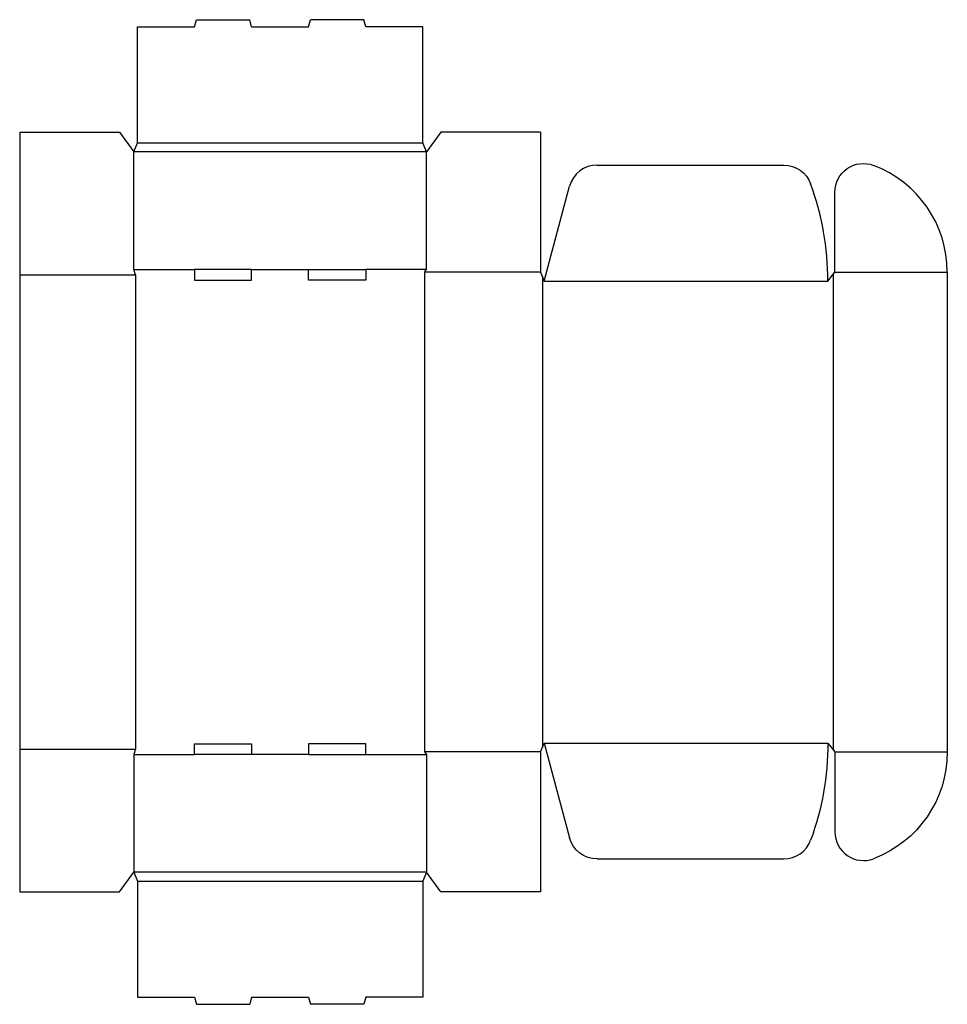
# Model space of a CAD drawing. Extents: x 0 to 16.2, y -2 to 15.3.
import ezdxf

# ---------------------------------------------------------------- set-up
doc = ezdxf.new("R2010")
doc.units = 0
doc.header["$MEASUREMENT"] = 0
doc.layers.add('CREASE', color=7, linetype='CONTINUOUS')
doc.layers.add('THRU-CUT', color=7, linetype='CONTINUOUS')

msp = doc.modelspace()

# ---------------------------------------------------------------- linework, layer by layer
at = {"layer": 'CREASE', "color": 3}
for p, q in [((2.062, 13.125), (7.062, 13.125)), ((7.125, 12.969), (2, 12.969)), ((2, 10.906), (3.062, 10.906)), ((4.062, 10.906), (5.062, 10.906)), ((7.125, 10.906), (6.062, 10.906)), ((0, 10.812), (2.031, 10.812)), ((2.031, 10.812), (2.031, 2.5)), ((7.094, 10.859), (7.094, 2.453)), ((9.125, 10.859), (7.094, 10.859)), ((9.156, 10.781), (9.156, 2.531)), ((9.188, 10.703), (14.156, 10.703)), ((14.25, 10.82), (14.25, 2.492)), ((14.281, 10.859), (16.25, 10.859)), ((9.188, 2.609), (14.156, 2.609)), ((0, 2.5), (2.031, 2.5)), ((9.125, 2.453), (7.094, 2.453)), ((14.281, 2.453), (16.25, 2.453)), ((2, 2.406), (3.062, 2.406)), ((5.062, 2.406), (4.062, 2.406)), ((6.062, 2.406), (7.125, 2.406)), ((7.125, 0.344), (2, 0.344)), ((2.062, 0.188), (7.062, 0.188))]:
    msp.add_line(p, q, dxfattribs=at)
at = {"layer": 'THRU-CUT', "color": 5}
for p, q in [((3.062, 15.156), (3.096, 15.281)), ((3.096, 15.281), (4.029, 15.281)), ((4.062, 15.156), (4.029, 15.281)), ((5.062, 15.156), (5.096, 15.281)), ((6.029, 15.281), (5.096, 15.281)), ((6.062, 15.156), (6.029, 15.281)), ((2.062, 15.156), (3.062, 15.156)), ((2.062, 13.125), (2.062, 15.156)), ((4.062, 15.156), (5.062, 15.156)), ((7.062, 15.156), (6.062, 15.156)), ((7.062, 13.125), (7.062, 15.156)), ((0, 13.312), (0, 0)), ((0, 13.312), (1.75, 13.312)), ((1.75, 13.312), (2, 12.969)), ((7.375, 13.312), (7.125, 12.969)), ((9.125, 13.312), (7.375, 13.312)), ((9.125, 13.312), (9.125, 10.859)), ((2, 12.969), (2.062, 13.125)), ((7.125, 12.969), (7.062, 13.125)), ((2, 10.906), (2, 12.969)), ((7.125, 10.906), (7.125, 12.969)), ((10.115, 12.734), (13.386, 12.734)), ((9.188, 10.703), (9.632, 12.364)), ((14.281, 10.859), (14.281, 12.262)), ((2.031, 10.812), (2, 10.906)), ((3.062, 10.906), (3.062, 10.719)), ((4.062, 10.906), (3.062, 10.906)), ((4.062, 10.719), (4.062, 10.906)), ((5.062, 10.719), (5.062, 10.906)), ((5.062, 10.906), (6.062, 10.906)), ((6.062, 10.906), (6.062, 10.719)), ((7.094, 10.859), (7.125, 10.906)), ((3.062, 10.719), (4.062, 10.719)), ((6.062, 10.719), (5.062, 10.719)), ((9.125, 10.859), (9.188, 10.703)), ((14.156, 10.703), (14.281, 10.859)), ((16.25, 10.859), (16.25, 2.453)), ((3.062, 2.406), (3.062, 2.594)), ((3.062, 2.594), (4.062, 2.594)), ((4.062, 2.594), (4.062, 2.406)), ((5.062, 2.594), (5.062, 2.406)), ((6.062, 2.594), (5.062, 2.594)), ((6.062, 2.406), (6.062, 2.594)), ((9.125, 2.453), (9.188, 2.609)), ((9.188, 2.609), (9.632, 0.949)), ((14.156, 2.609), (14.281, 2.453)), ((2.031, 2.5), (2, 2.406)), ((7.094, 2.453), (7.125, 2.406)), ((9.125, 2.453), (9.125, 0)), ((14.281, 2.453), (14.281, 1.05)), ((2, 2.406), (2, 0.344)), ((4.062, 2.406), (3.062, 2.406)), ((5.062, 2.406), (6.062, 2.406)), ((7.125, 2.406), (7.125, 0.344)), ((10.115, 0.578), (13.386, 0.578)), ((1.75, 0), (2, 0.344)), ((2, 0.344), (2.062, 0.188)), ((2.062, 0.188), (2.062, -1.844)), ((7.125, 0.344), (7.062, 0.188)), ((7.062, 0.188), (7.062, -1.844)), ((7.375, 0), (7.125, 0.344)), ((0, 0), (1.75, 0)), ((9.125, 0), (7.375, 0)), ((2.062, -1.844), (3.062, -1.844)), ((3.062, -1.844), (3.096, -1.969)), ((4.062, -1.844), (4.029, -1.969)), ((4.062, -1.844), (5.062, -1.844)), ((5.062, -1.844), (5.096, -1.969)), ((6.062, -1.844), (6.029, -1.969)), ((7.062, -1.844), (6.062, -1.844)), ((3.096, -1.969), (4.029, -1.969)), ((6.029, -1.969), (5.096, -1.969))]:
    msp.add_line(p, q, dxfattribs=at)
at = {"layer": 'THRU-CUT', "color": 5, "extrusion": (0, 0, -1)}
for centre, radius, start, end in [((-14.781, 12.262), 0.5, 0, 110.7424), ((-13.386, 12.234), 0.5, 90, 159.9611), ((-9.188, 2.609), 4.969, 180, 200.0389), ((-14.25, 2.453), 2, 180, 249.2576), ((-10.115, 1.078), 0.5, 270, 345)]:
    msp.add_arc(centre, radius, start, end, dxfattribs=at)
at = {"layer": 'THRU-CUT', "color": 5}
for centre, radius, start, end in [((10.115, 12.234), 0.5, 90, 165), ((14.25, 10.859), 2, 0, 69.2576), ((9.188, 10.703), 4.969, 0, 20.0389), ((14.781, 1.05), 0.5, 180, 290.7424), ((13.386, 1.078), 0.5, 270, 339.9611)]:
    msp.add_arc(centre, radius, start, end, dxfattribs=at)

doc.saveas('drawing.dxf')
